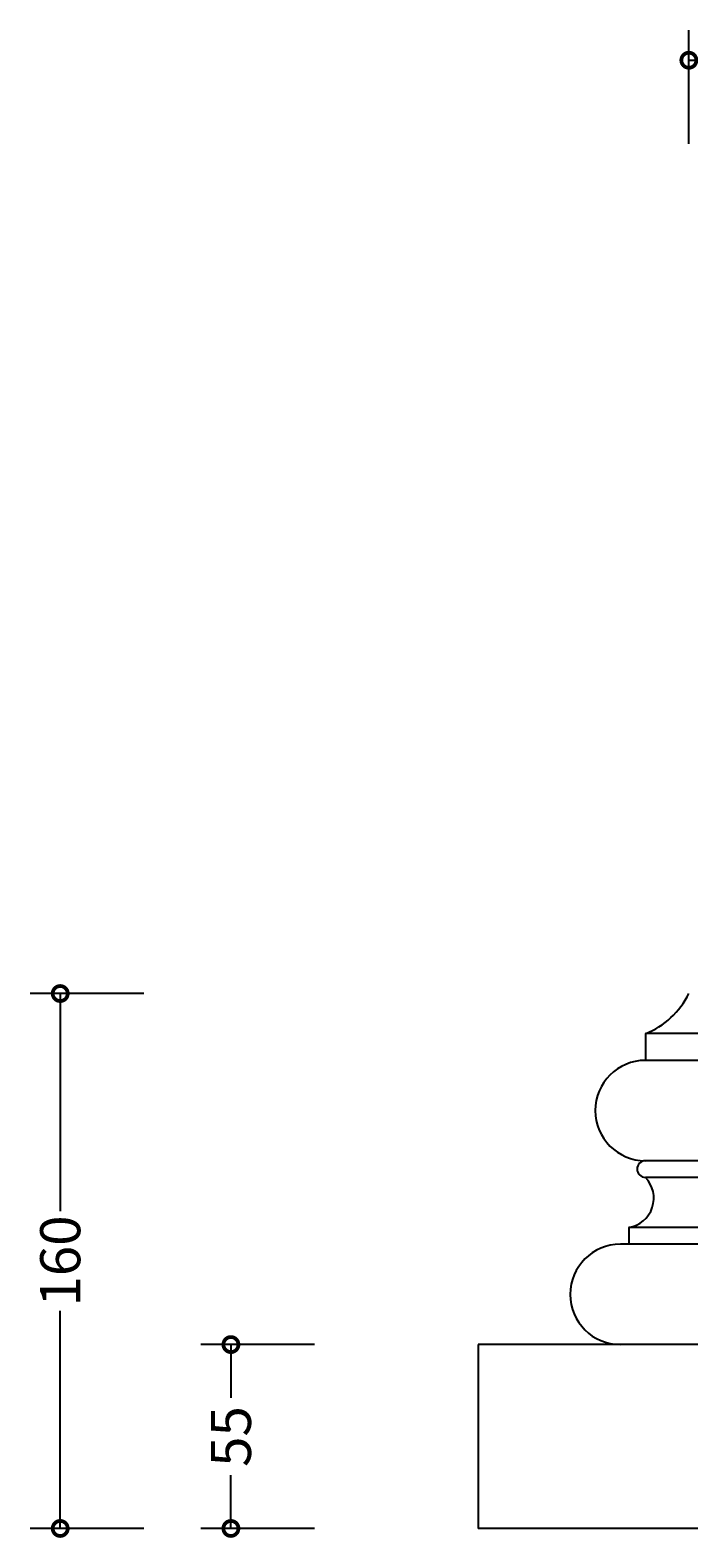
# Model space of a CAD drawing. Units: millimetres. Extents: x -134 to 699, y -380 to 448.
# Drawn here: x -134 to 63, y -3 to 448 of the extents above; entities that cross this region are included whole.
import ezdxf

# ---------------------------------------------------------------- set-up
doc = ezdxf.new("R2010")
doc.units = ezdxf.units.MM
doc.layers.add('AD-Dimension', color=8, linetype='Continuous', lineweight=20)
doc.layers.add('AD-Drawing', color=81, linetype='Continuous', lineweight=20)
doc.styles.add('AD_Dimensions Text', font='ARIALN_0.TTF')
doc.dimstyles.new('AD_Dimension', dxfattribs={"dimscale": 0, "dimtxt": 2.4, "dimasz": 1.8, "dimexe": 1.8, "dimexo": 0.625, "dimgap": 0.9, "dimtad": 0, "dimdec": 0, "dimzin": 0, "dimdsep": 46, "dimtxsty": 'AD_Dimensions Text', "dimblk": 'DOTSMALL', "dimblk1": 'DOTSMALL', "dimblk2": 'DOT', "dimcen": 0.9, "dimclrt": 7, "dimadec": 0, "dimazin": 0, "dimtfac": 1, "dimtdec": 0, "dimtofl": 0, "dimtmove": 0, "dimatfit": 3, "dimldrblk": 'DOTSMALL', "dimfxl": 5, "dimfxlon": 1, "dimtolj": 1, "dimtzin": 0, "dimarcsym": 0})

# ---------------------------------------------------------------- blocks, each defined once
blk = doc.blocks.new('_DotSmall')
at = {"color": 0, "linetype": 'ByBlock', "const_width": 0.5}
blk.add_lwpolyline([(-0.0625, 0, 1), (0.0625, 0, 1)], format="xyb", close=True, dxfattribs=at)
blk = doc.blocks.new('*D5')
at = {"layer": 'AD-Dimension', "color": 0, "lineweight": -2, "transparency": 16777216}
for p, q in [((62.77, 414.12), (62.77, 448.12)), ((392.77, 414.12), (392.77, 448.12)), ((62.77, 439.12), (212.41, 439.12)), ((392.77, 439.12), (243.12, 439.12))]:
    blk.add_line(p, q, dxfattribs=at)
at = {"layer": 'AD-Dimension', "color": 0, "lineweight": -2, "transparency": 16777216, "xscale": 9, "yscale": 9, "zscale": 9, "rotation": 180}
blk.add_blockref('_DotSmall', (62.77, 439.12), dxfattribs=at)
at = {"layer": 'AD-Dimension', "color": 0, "lineweight": -2, "transparency": 16777216, "xscale": 9, "yscale": 9, "zscale": 9}
blk.add_blockref('_DotSmall', (392.77, 439.12), dxfattribs=at)
at = {"layer": 'AD-Dimension', "color": 7, "transparency": 16777216, "insert": (227.77, 439.12), "char_height": 12, "attachment_point": 5, "style": 'AD_Dimensions Text'}
blk.add_mtext('\\A1;330', dxfattribs=at)
blk = doc.blocks.new('_Dot')
at = {"color": 0, "linetype": 'ByBlock', "lineweight": -2}
blk.add_line((-0.5, 0), (-1, 0), dxfattribs=at)
at = {"color": 0, "linetype": 'ByBlock', "const_width": 0.5}
blk.add_lwpolyline([(-0.25, 0, 1), (0.25, 0, 1)], format="xyb", close=True, dxfattribs=at)
blk = doc.blocks.new('*D12')
at = {"layer": 'AD-Dimension', "color": 0, "lineweight": -2, "transparency": 16777216}
for p, q in [((-49.26, 54.96), (-83.26, 54.96)), ((-74.26, 54.96), (-74.26, 39.05)), ((-74.26, -0.04), (-74.26, 15.88)), ((-49.26, -0.04), (-83.26, -0.04))]:
    blk.add_line(p, q, dxfattribs=at)
at = {"layer": 'AD-Dimension', "color": 0, "lineweight": -2, "transparency": 16777216, "xscale": 9, "yscale": 9, "zscale": 9}
for p, rotation in [((-74.26, 54.96), 90), ((-74.26, -0.04), 270)]:
    blk.add_blockref('_DotSmall', p, dxfattribs=dict(at, rotation=rotation))
at = {"layer": 'AD-Dimension', "color": 7, "transparency": 16777216, "insert": (-74.26, 27.46), "char_height": 12, "attachment_point": 5, "rotation": 90, "style": 'AD_Dimensions Text'}
blk.add_mtext('\\A1;55', dxfattribs=at)
blk = doc.blocks.new('*D13')
at = {"layer": 'AD-Dimension', "color": 0, "lineweight": -2, "transparency": 16777216}
for p, q in [((-100.34, 159.96), (-134.34, 159.96)), ((-125.34, 159.96), (-125.34, 94.85)), ((-125.34, -0.04), (-125.34, 65.07)), ((-100.34, -0.04), (-134.34, -0.04))]:
    blk.add_line(p, q, dxfattribs=at)
at = {"layer": 'AD-Dimension', "color": 0, "lineweight": -2, "transparency": 16777216, "xscale": 9, "yscale": 9, "zscale": 9}
for p, rotation in [((-125.34, 159.96), 90), ((-125.34, -0.04), 270)]:
    blk.add_blockref('_DotSmall', p, dxfattribs=dict(at, rotation=rotation))
at = {"layer": 'AD-Dimension', "color": 7, "transparency": 16777216, "insert": (-125.34, 79.96), "char_height": 12, "attachment_point": 5, "rotation": 90, "style": 'AD_Dimensions Text'}
blk.add_mtext('\\A1;160', dxfattribs=at)

msp = doc.modelspace()

# ---------------------------------------------------------------- linework, layer by layer
at = {"layer": 'AD-Drawing', "linetype": 'Continuous', "lineweight": 25}
for p, q in [((49.77, 147.96), (49.77, 139.96)), ((405.77, 147.96), (49.77, 147.96)), ((405.77, 139.96), (49.77, 139.96)), ((405.77, 109.96), (49.77, 109.96)), ((405.77, 104.96), (49.77, 104.96)), ((410.77, 89.96), (44.77, 89.96)), ((44.77, 89.96), (44.77, 84.96)), ((413.27, 84.96), (42.27, 84.96)), ((455.77, 54.96), (-0.23, 54.96)), ((-0.23, 54.96), (-0.23, -0.04)), ((455.77, -0.04), (-0.23, -0.04))]:
    msp.add_line(p, q, dxfattribs=at)
for centre, radius, start, end in [((40.69, 170.83), 24.61, 291.6397, 333.7791), ((49.77, 124.96), 15, 90, 270), ((49.77, 107.46), 2.5, 90, 270), ((43.38, 98.76), 8.9, 278.9632, 44.1669), ((42.27, 69.96), 15, 90, 270)]:
    msp.add_arc(centre, radius, start, end, dxfattribs=at)

# ---------------------------------------------------------------- dimensions: what is measured, and where the dimension line sits
at = {"layer": 'AD-Dimension'}
dim = msp.add_linear_dim(base=(392.77, 439.12), p1=(62.77, 259.96), p2=(392.77, 259.96), dimstyle='AD_Dimension', override={"dimscale": 0, "dimtix": 0, "dimtofl": 0, "dimtmove": 0, "dimatfit": 3}, dxfattribs=at)
dim.commit()
dim.dimension.update_dxf_attribs({"geometry": '*D5', "text_midpoint": (227.77, 439.12), "dimtype": 128})
for base, p1, picture, middle in [((-125.34, -0.04), (62.77, 159.96), '*D13', (-125.34, 79.96)), ((-74.26, -0.04), (-0.23, 54.96), '*D12', (-74.26, 27.46))]:
    dim = msp.add_linear_dim(base=base, p1=p1, p2=(-0.23, -0.04), angle=90, dimstyle='AD_Dimension', override={"dimscale": 0, "dimtix": 0, "dimtofl": 0, "dimtmove": 0, "dimatfit": 3}, dxfattribs=at)
    dim.commit()
    dim.dimension.update_dxf_attribs({"geometry": picture, "text_midpoint": middle, "dimtype": 128})

doc.saveas('drawing.dxf')
